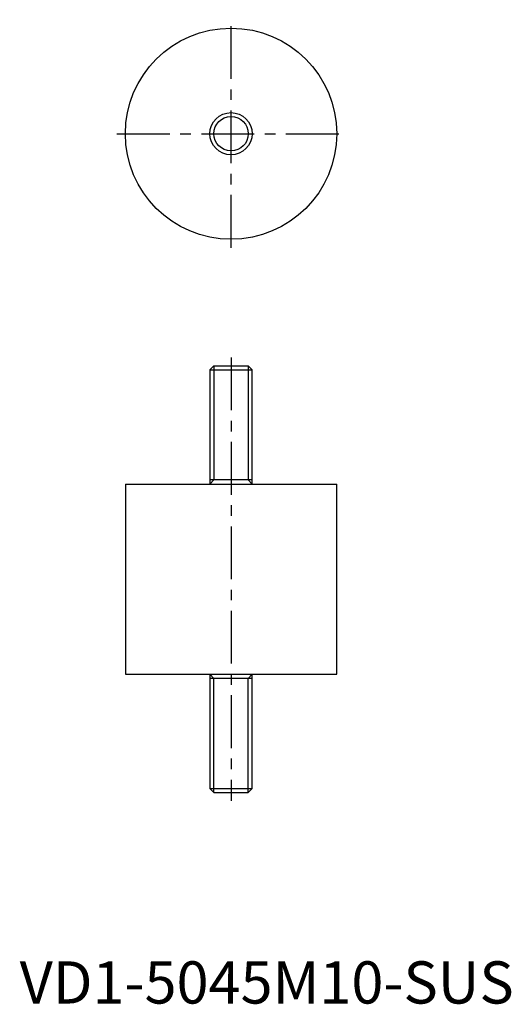
# Model space of a CAD drawing. Extents: x 0 to 116, y 0 to 233.
import ezdxf

# ---------------------------------------------------------------- set-up
doc = ezdxf.new("R2010")
doc.units = 0
doc.header["$LTSCALE"] = 10
doc.header["$MEASUREMENT"] = 0
doc.linetypes.add('CENTER', pattern=[2, 1.25, -0.25, 0.25, -0.25])
doc.layers.get('0').update_dxf_attribs({"linetype": 'CONTINUOUS'})
doc.layers.add('1', color=1, linetype='CENTER')
doc.layers.add('3', color=3, linetype='CONTINUOUS')
doc.styles.add('Standard1', font='arial.ttf')

msp = doc.modelspace()

# ---------------------------------------------------------------- linework, layer by layer
for p, q in [((45.92, 151), (45, 150.08)), ((45, 150.08), (45, 123)), ((45, 150.08), (55, 150.08)), ((45.92, 151), (54.08, 151)), ((55, 150.08), (54.08, 151)), ((55, 123), (55, 150.08)), ((55, 124), (45, 124)), ((25, 123), (25, 78)), ((25, 123), (75, 123)), ((75, 78), (75, 123)), ((25, 78), (75, 78)), ((45, 78), (45, 50.92)), ((55, 77), (45, 77)), ((55, 50.92), (55, 78)), ((45, 50.92), (45.92, 50)), ((45, 50.92), (55, 50.92)), ((45.92, 50), (54.08, 50)), ((54.08, 50), (55, 50.92))]:
    msp.add_line(p, q)
for radius in [25, 5]:
    msp.add_circle((50, 206), radius)
at = {"layer": '1'}
for p, q in [((50, 179), (50, 233)), ((23, 206), (77, 206)), ((50, 153), (50, 48))]:
    msp.add_line(p, q, dxfattribs=at)
at = {"layer": '3'}
for p, q in [((45.92, 151), (45.92, 124)), ((54.08, 151), (54.08, 124)), ((45, 123), (45.92, 124)), ((55, 123), (54.08, 124)), ((45, 78), (45.92, 77)), ((45.92, 50), (45.92, 77)), ((55, 78), (54.08, 77)), ((54.08, 50), (54.08, 77))]:
    msp.add_line(p, q, dxfattribs=at)
msp.add_circle((50, 206), 4.08, dxfattribs=at)

# ---------------------------------------------------------------- texts
at = {"color": 3, "style": 'Standard1'}
msp.add_text('VD1-5045M10-SUS', height=10, dxfattribs=at).set_placement((0, 0))

doc.saveas('drawing.dxf')
